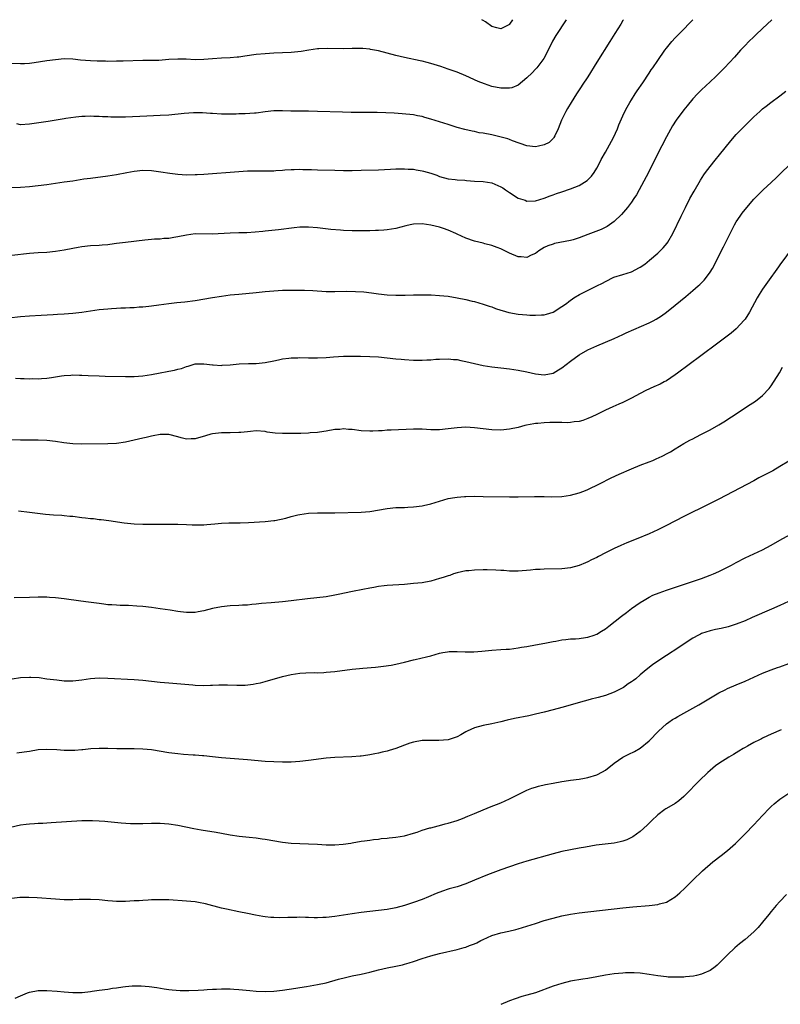
# Model space of a CAD drawing. Units: inches. Extents: x 2619000 to 2622000, y 1515000 to 1518000.
# Drawn here: x 2620515 to 2620689, y 1517774 to 1518000 of the extents above; entities that cross this region are included whole.
import ezdxf

# ---------------------------------------------------------------- set-up
doc = ezdxf.new("R2010")
doc.units = ezdxf.units.IN
doc.header["$MEASUREMENT"] = 0
doc.layers.add('LD26191515_10ft', color=112, linetype='Continuous')

msp = doc.modelspace()

# ---------------------------------------------------------------- linework, layer by layer
at = {"layer": 'LD26191515_10ft'}
for points, elevation in [([(2620511, 1517961.51), (2620515, 1517961.66), (2620517, 1517961.79), (2620519, 1517962), (2620521, 1517962.26), (2620525, 1517962.81), (2620527, 1517963.11), (2620528.61, 1517963.39), (2620529.5, 1517963.5), (2620531, 1517963.72), (2620535, 1517964.2), (2620537, 1517964.52), (2620539.3, 1517965), (2620541, 1517965.32), (2620543, 1517965.49), (2620545, 1517965.41), (2620547.14, 1517965.14), (2620549.18, 1517964.82), (2620551, 1517964.59), (2620553, 1517964.47), (2620555, 1517964.49), (2620555.48, 1517964.52), (2620557, 1517964.62), (2620565, 1517965.24), (2620567, 1517965.36), (2620569, 1517965.39), (2620571, 1517965.36), (2620571.38, 1517965.38), (2620573, 1517965.39), (2620573.45, 1517965.45), (2620575, 1517965.52), (2620575.58, 1517965.58), (2620577, 1517965.67), (2620577.67, 1517965.67), (2620579, 1517965.72), (2620579.68, 1517965.68), (2620581, 1517965.69), (2620581.65, 1517965.65), (2620583, 1517965.62), (2620587, 1517965.49), (2620589, 1517965.45), (2620591, 1517965.45), (2620593, 1517965.49), (2620597, 1517965.61), (2620599.72, 1517965.72), (2620601, 1517965.8), (2620601.8, 1517965.8), (2620603, 1517965.85), (2620603.77, 1517965.77), (2620605, 1517965.73), (2620605.61, 1517965.61), (2620607, 1517965.4), (2620607.31, 1517965.31), (2620609, 1517964.81), (2620610.34, 1517964.34), (2620611, 1517964.08), (2620613, 1517963.56), (2620614.6, 1517963.4), (2620615, 1517963.34), (2620616.8, 1517963.2), (2620617.16, 1517963.16), (2620619, 1517963.02), (2620621, 1517962.94), (2620623, 1517962.64), (2620625, 1517961.74), (2620625.46, 1517961.46), (2620626.13, 1517961), (2620627, 1517960.39), (2620629, 1517959.14), (2620630.61, 1517958.61), (2620631, 1517958.45), (2620633, 1517958.5), (2620635, 1517959.11), (2620636.33, 1517959.67), (2620637, 1517959.85), (2620637.82, 1517960.18), (2620639, 1517960.55), (2620641, 1517961.22), (2620643, 1517962), (2620644.85, 1517963.15), (2620645.85, 1517964.15), (2620646.42, 1517965), (2620647, 1517965.95), (2620647.59, 1517967), (2620648.06, 1517967.94), (2620649, 1517969.68), (2620650.86, 1517973), (2620651.78, 1517975), (2620652.09, 1517975.91), (2620653, 1517977.95), (2620653.45, 1517979), (2620654.02, 1517979.98), (2620654.58, 1517981), (2620655, 1517981.63), (2620655.84, 1517983), (2620656.3, 1517983.7), (2620657.57, 1517985.57), (2620659, 1517987.76), (2620659.5, 1517988.5), (2620659.87, 1517989), (2620661, 1517990.67), (2620662.64, 1517993), (2620663, 1517993.48), (2620664.25, 1517995), (2620665, 1517995.84), (2620666.11, 1517997), (2620669.03, 1518000)], 8480), ([(2620639.99, 1518000), (2620637.64, 1517996.36), (2620636.9, 1517995.1), (2620635.56, 1517992.43), (2620634.86, 1517991.14), (2620633.29, 1517989), (2620633, 1517988.65), (2620632.19, 1517987.81), (2620631, 1517986.64), (2620629, 1517985.01), (2620627.58, 1517984.42), (2620627, 1517984.31), (2620625.72, 1517984.28), (2620625, 1517984.34), (2620623, 1517984.73), (2620621.28, 1517985.28), (2620619.85, 1517985.85), (2620617, 1517987.13), (2620615, 1517987.96), (2620613, 1517988.69), (2620611.29, 1517989.29), (2620609, 1517989.98), (2620608.17, 1517990.17), (2620607, 1517990.47), (2620606.55, 1517990.55), (2620603, 1517991.35), (2620601, 1517991.83), (2620597, 1517992.84), (2620595.2, 1517993.2), (2620595, 1517993.25), (2620593.38, 1517993.38), (2620593, 1517993.43), (2620591, 1517993.4), (2620589, 1517993.34), (2620585.39, 1517993.39), (2620583.31, 1517993.31), (2620583, 1517993.29), (2620581.01, 1517993.01), (2620579.29, 1517992.71), (2620577, 1517992.46), (2620573, 1517992.32), (2620571, 1517992.21), (2620569, 1517992.02), (2620566.37, 1517991.63), (2620565, 1517991.43), (2620564.61, 1517991.39), (2620563, 1517991.26), (2620561, 1517991.18), (2620559, 1517991.06), (2620557, 1517990.89), (2620555, 1517990.82), (2620552.93, 1517990.93), (2620551, 1517990.99), (2620549, 1517990.87), (2620546.68, 1517990.68), (2620543, 1517990.65), (2620538.5, 1517990.5), (2620537, 1517990.46), (2620535, 1517990.45), (2620534.48, 1517990.48), (2620533, 1517990.48), (2620532.52, 1517990.52), (2620531, 1517990.56), (2620528.75, 1517990.75), (2620527, 1517990.93), (2620525, 1517991), (2620523, 1517990.84), (2620521, 1517990.56), (2620518.13, 1517990.13), (2620517, 1517990), (2620515.92, 1517989.92), (2620515, 1517989.89), (2620513, 1517989.96)], 8460), ([(2620687.15, 1518000), (2620686.1, 1517999), (2620685, 1517998.01), (2620683.47, 1517996.53), (2620683, 1517996.1), (2620681.89, 1517995), (2620681, 1517994.09), (2620679.98, 1517993), (2620678.58, 1517991.42), (2620676.3, 1517989), (2620674.27, 1517987), (2620673, 1517985.79), (2620671, 1517983.94), (2620670.07, 1517983), (2620669, 1517981.83), (2620667.74, 1517980.26), (2620667, 1517979.38), (2620665.2, 1517977), (2620664.35, 1517975.65), (2620663, 1517973.16), (2620660.87, 1517969), (2620658.86, 1517965), (2620657.82, 1517963), (2620656.74, 1517961), (2620656.1, 1517959.9), (2620655.54, 1517959), (2620655, 1517958.22), (2620654.09, 1517957), (2620652.65, 1517955.35), (2620651, 1517953.77), (2620649.38, 1517952.62), (2620648.04, 1517951.96), (2620645, 1517950.75), (2620643, 1517949.99), (2620641.58, 1517949.58), (2620641, 1517949.39), (2620637.32, 1517948.68), (2620637, 1517948.6), (2620635.83, 1517948.17), (2620635, 1517947.77), (2620633.75, 1517947), (2620633, 1517946.4), (2620632.01, 1517946.01), (2620631, 1517945.54), (2620629.67, 1517945.67), (2620629, 1517945.69), (2620627, 1517946.48), (2620625, 1517947.49), (2620624.23, 1517947.77), (2620623, 1517948.26), (2620621.34, 1517948.66), (2620621, 1517948.76), (2620619, 1517949.26), (2620617, 1517949.94), (2620615, 1517950.86), (2620614.73, 1517951), (2620613, 1517951.77), (2620611.87, 1517952.13), (2620611, 1517952.44), (2620609, 1517952.91), (2620607, 1517953.19), (2620605, 1517953.15), (2620604.25, 1517953), (2620603.24, 1517952.76), (2620601, 1517952.15), (2620599, 1517951.84), (2620598.2, 1517951.8), (2620597, 1517951.69), (2620596.32, 1517951.68), (2620595, 1517951.61), (2620594.39, 1517951.61), (2620593, 1517951.59), (2620591, 1517951.61), (2620589, 1517951.69), (2620588.26, 1517951.74), (2620586.05, 1517951.95), (2620583, 1517952.33), (2620581, 1517952.48), (2620579.54, 1517952.46), (2620579, 1517952.44), (2620577.68, 1517952.32), (2620574.12, 1517951.88), (2620571, 1517951.56), (2620570.52, 1517951.48), (2620568.71, 1517951.29), (2620566.82, 1517951.18), (2620565, 1517951.16), (2620563, 1517951.11), (2620558.89, 1517950.89), (2620555, 1517950.91), (2620553, 1517950.65), (2620551, 1517950.21), (2620550.08, 1517950.08), (2620549, 1517949.88), (2620547.83, 1517949.83), (2620547, 1517949.73), (2620545.68, 1517949.68), (2620545, 1517949.6), (2620543.47, 1517949.47), (2620539.04, 1517948.96), (2620537, 1517948.68), (2620535.48, 1517948.52), (2620535, 1517948.42), (2620533.65, 1517948.35), (2620533, 1517948.28), (2620531, 1517948.19), (2620529, 1517947.97), (2620528.19, 1517947.81), (2620527, 1517947.6), (2620525, 1517947.19), (2620523, 1517946.87), (2620521, 1517946.69), (2620519, 1517946.57), (2620517, 1517946.39), (2620513, 1517945.93)], 8490), ([(2620653.15, 1518000), (2620653, 1517999.78), (2620652.5, 1517999), (2620651.17, 1517996.83), (2620650.03, 1517995), (2620647, 1517990.26), (2620644.94, 1517986.94), (2620643.7, 1517985), (2620643.41, 1517984.59), (2620642.39, 1517983), (2620641.13, 1517981), (2620640.32, 1517979.68), (2620639.93, 1517979), (2620638.95, 1517977), (2620638.16, 1517975), (2620637.39, 1517973.39), (2620637.22, 1517973), (2620637.14, 1517972.86), (2620636.11, 1517971.89), (2620635, 1517971.3), (2620633.68, 1517971), (2620633, 1517970.89), (2620631, 1517971.11), (2620627.73, 1517972.27), (2620627, 1517972.56), (2620626.67, 1517972.67), (2620625.1, 1517973.1), (2620623, 1517973.58), (2620621, 1517973.97), (2620620.11, 1517974.11), (2620619, 1517974.35), (2620618.44, 1517974.44), (2620616.82, 1517974.82), (2620615, 1517975.33), (2620613, 1517975.95), (2620609, 1517977.24), (2620607.6, 1517977.6), (2620607, 1517977.8), (2620605.96, 1517977.96), (2620605, 1517978.18), (2620602.43, 1517978.43), (2620600.56, 1517978.56), (2620598.66, 1517978.66), (2620596.71, 1517978.7), (2620595, 1517978.71), (2620592.7, 1517978.7), (2620590.72, 1517978.72), (2620588.78, 1517978.78), (2620582.99, 1517978.99), (2620581, 1517979.05), (2620576.93, 1517979.07), (2620575, 1517979.15), (2620573, 1517979.11), (2620571, 1517978.87), (2620569, 1517978.61), (2620568.57, 1517978.57), (2620566.44, 1517978.44), (2620565, 1517978.4), (2620564.36, 1517978.36), (2620562.33, 1517978.33), (2620561, 1517978.36), (2620559, 1517978.47), (2620558.52, 1517978.52), (2620556.64, 1517978.64), (2620554.64, 1517978.64), (2620552.5, 1517978.5), (2620549, 1517978.15), (2620547, 1517978.03), (2620543.91, 1517977.91), (2620539, 1517977.69), (2620537.67, 1517977.67), (2620535.68, 1517977.68), (2620535, 1517977.72), (2620533.73, 1517977.73), (2620533, 1517977.8), (2620531.78, 1517977.78), (2620531, 1517977.87), (2620529.79, 1517977.79), (2620529, 1517977.81), (2620527.68, 1517977.68), (2620525.37, 1517977.37), (2620525, 1517977.29), (2620521.32, 1517976.68), (2620517, 1517976.04), (2620515, 1517975.93), (2620514.1, 1517976.1)], 8470), ([(2620627.68, 1518000), (2620627.06, 1517999), (2620627, 1517998.92), (2620625, 1517997.87), (2620624.14, 1517998.14), (2620623, 1517998.42), (2620621.5, 1517999.5), (2620621, 1517999.82), (2620620.7, 1518000)], 8450), ([(2620512.31, 1517931.69), (2620515, 1517931.98), (2620517, 1517932.15), (2620519.69, 1517932.31), (2620522.44, 1517932.44), (2620523.46, 1517932.54), (2620525, 1517932.63), (2620527, 1517932.77), (2620529, 1517933), (2620531, 1517933.32), (2620533, 1517933.6), (2620535, 1517933.78), (2620535.83, 1517933.83), (2620537, 1517933.88), (2620537.94, 1517933.94), (2620539, 1517933.96), (2620540.05, 1517934.05), (2620541, 1517934.07), (2620542.2, 1517934.2), (2620543, 1517934.23), (2620544.39, 1517934.39), (2620545, 1517934.45), (2620546.65, 1517934.65), (2620549, 1517934.96), (2620550.83, 1517935.17), (2620552.65, 1517935.35), (2620555, 1517935.66), (2620559, 1517936.37), (2620561, 1517936.67), (2620563, 1517936.92), (2620565, 1517937.13), (2620569, 1517937.49), (2620571, 1517937.71), (2620573, 1517937.89), (2620575, 1517937.99), (2620577, 1517938.04), (2620579, 1517938.06), (2620580.05, 1517938.05), (2620581.98, 1517937.98), (2620585, 1517937.75), (2620587, 1517937.72), (2620589.76, 1517937.76), (2620591.72, 1517937.72), (2620593.61, 1517937.61), (2620595.41, 1517937.41), (2620597, 1517937.18), (2620599, 1517936.95), (2620601, 1517936.86), (2620603.11, 1517936.9), (2620605.04, 1517936.96), (2620607.02, 1517936.98), (2620609.07, 1517936.94), (2620611, 1517936.84), (2620613, 1517936.63), (2620615, 1517936.3), (2620617, 1517935.89), (2620618.46, 1517935.54), (2620619, 1517935.4), (2620621, 1517934.83), (2620622.36, 1517934.36), (2620623, 1517934.18), (2620623.84, 1517933.84), (2620625, 1517933.47), (2620625.34, 1517933.34), (2620626.89, 1517932.89), (2620629, 1517932.51), (2620631, 1517932.34), (2620631.71, 1517932.29), (2620633, 1517932.26), (2620634.38, 1517932.38), (2620635, 1517932.39), (2620635.5, 1517932.5), (2620637, 1517933), (2620639, 1517934.25), (2620640.05, 1517935), (2620640.59, 1517935.41), (2620641.77, 1517936.23), (2620643.06, 1517937), (2620647.01, 1517939), (2620648.37, 1517939.63), (2620649, 1517940.03), (2620650.96, 1517941), (2620653, 1517941.6), (2620655, 1517942.24), (2620656.82, 1517943.18), (2620657, 1517943.29), (2620658, 1517944), (2620659.13, 1517944.87), (2620661, 1517946.5), (2620661.54, 1517947), (2620662.24, 1517947.76), (2620663.17, 1517948.83), (2620663.29, 1517949), (2620664.48, 1517951), (2620666.34, 1517955), (2620667.32, 1517957), (2620668.37, 1517959), (2620669.32, 1517960.68), (2620670.79, 1517963.21), (2620671.57, 1517964.43), (2620671.97, 1517965), (2620673, 1517966.38), (2620674.15, 1517967.85), (2620675.11, 1517969), (2620677.74, 1517972.26), (2620679, 1517973.7), (2620680.61, 1517975.39), (2620681, 1517975.79), (2620682.28, 1517977), (2620683, 1517977.71), (2620684.38, 1517979), (2620685, 1517979.54), (2620685.81, 1517980.19), (2620686.89, 1517981), (2620689, 1517982.54), (2620690.34, 1517983.66)], 8500), ([(2620513.83, 1517917.83), (2620515, 1517917.78), (2620515.79, 1517917.79), (2620517, 1517917.71), (2620517.77, 1517917.77), (2620519, 1517917.72), (2620519.82, 1517917.82), (2620521, 1517917.87), (2620522.04, 1517918.04), (2620524.37, 1517918.37), (2620525, 1517918.48), (2620526.54, 1517918.54), (2620527, 1517918.59), (2620528.52, 1517918.52), (2620529, 1517918.53), (2620530.45, 1517918.45), (2620533, 1517918.36), (2620534.34, 1517918.34), (2620539, 1517918.21), (2620541, 1517918.22), (2620543, 1517918.38), (2620545, 1517918.71), (2620547, 1517919.12), (2620548.6, 1517919.4), (2620549, 1517919.49), (2620550.29, 1517919.71), (2620551, 1517919.9), (2620551.9, 1517920.1), (2620553, 1517920.53), (2620553.38, 1517920.62), (2620554.51, 1517921), (2620555, 1517921.12), (2620557, 1517921.17), (2620559, 1517920.9), (2620559.09, 1517920.91), (2620561, 1517920.79), (2620561.18, 1517920.82), (2620563, 1517920.94), (2620565.11, 1517921.11), (2620567.2, 1517921.2), (2620569, 1517921.25), (2620571, 1517921.43), (2620573, 1517921.83), (2620574.06, 1517922.06), (2620575, 1517922.29), (2620576.45, 1517922.45), (2620577, 1517922.54), (2620578.55, 1517922.55), (2620579, 1517922.56), (2620581, 1517922.51), (2620582.5, 1517922.5), (2620583, 1517922.49), (2620585, 1517922.57), (2620586.73, 1517922.73), (2620589, 1517922.9), (2620591, 1517922.92), (2620592.88, 1517922.88), (2620595, 1517922.86), (2620597, 1517922.77), (2620599, 1517922.55), (2620601, 1517922.31), (2620602.21, 1517922.21), (2620603, 1517922.13), (2620605, 1517922.02), (2620607, 1517921.99), (2620608.05, 1517922.05), (2620609, 1517922.06), (2620610.18, 1517922.18), (2620611, 1517922.23), (2620613, 1517922.3), (2620614.16, 1517922.16), (2620615, 1517922.1), (2620615.9, 1517921.9), (2620617, 1517921.69), (2620619, 1517921.22), (2620621, 1517920.79), (2620623, 1517920.47), (2620625, 1517920.21), (2620627, 1517919.98), (2620629, 1517919.7), (2620631, 1517919.31), (2620633, 1517918.85), (2620635, 1517918.63), (2620637, 1517919.03), (2620638.25, 1517919.75), (2620639, 1517920.21), (2620641, 1517921.78), (2620643, 1517923.22), (2620645, 1517924.32), (2620647, 1517925.24), (2620651, 1517926.98), (2620653, 1517927.88), (2620653.75, 1517928.25), (2620659, 1517930.52), (2620659.97, 1517931), (2620660.64, 1517931.36), (2620661.87, 1517932.13), (2620663.02, 1517932.98), (2620665, 1517934.57), (2620667.42, 1517936.58), (2620669, 1517937.91), (2620670.25, 1517939), (2620670.65, 1517939.35), (2620671.66, 1517940.34), (2620672.19, 1517941), (2620673, 1517942.17), (2620673.52, 1517943), (2620674.05, 1517943.95), (2620675, 1517945.87), (2620676.08, 1517947.92), (2620676.62, 1517949), (2620678.06, 1517951.94), (2620678.61, 1517953), (2620679, 1517953.65), (2620679.89, 1517955), (2620680.35, 1517955.65), (2620681, 1517956.5), (2620683, 1517958.87), (2620684.05, 1517959.95), (2620685.16, 1517961), (2620687, 1517962.68), (2620688.19, 1517963.81), (2620689, 1517964.58), (2620691.45, 1517967)], 8510), ([(2620692.01, 1517947.99), (2620689, 1517943.86), (2620688.63, 1517943.37), (2620686.11, 1517939.89), (2620685, 1517938.23), (2620684.24, 1517937), (2620683.77, 1517936.23), (2620681.98, 1517933), (2620681, 1517931.4), (2620680.83, 1517931.17), (2620679, 1517929.19), (2620677.81, 1517928.19), (2620673.53, 1517925), (2620672.1, 1517923.9), (2620670.84, 1517923), (2620668.17, 1517921), (2620665.55, 1517919), (2620665, 1517918.61), (2620663, 1517917.28), (2620662.5, 1517917), (2620661.51, 1517916.49), (2620660.13, 1517915.87), (2620658.26, 1517915), (2620657, 1517914.33), (2620655, 1517913.24), (2620653.48, 1517912.52), (2620653, 1517912.27), (2620652.09, 1517911.91), (2620650.69, 1517911.31), (2620649, 1517910.56), (2620647, 1517909.55), (2620645.86, 1517909), (2620645, 1517908.6), (2620643.82, 1517908.18), (2620643, 1517907.93), (2620641.85, 1517907.85), (2620641, 1517907.69), (2620640.38, 1517907.62), (2620639, 1517907.71), (2620638.33, 1517907.67), (2620637, 1517907.73), (2620636.29, 1517907.71), (2620635, 1517907.66), (2620633.48, 1517907.48), (2620633, 1517907.46), (2620632.59, 1517907.41), (2620630.92, 1517907.08), (2620630.55, 1517907), (2620629, 1517906.58), (2620627, 1517906.15), (2620625, 1517905.97), (2620623, 1517906.03), (2620621, 1517906.24), (2620619, 1517906.49), (2620617, 1517906.62), (2620615, 1517906.5), (2620613, 1517906.22), (2620611, 1517906.04), (2620609, 1517906.04), (2620607, 1517906.14), (2620605, 1517906.17), (2620599.91, 1517905.91), (2620599, 1517905.91), (2620597.82, 1517905.82), (2620597, 1517905.81), (2620595.72, 1517905.72), (2620595, 1517905.71), (2620593, 1517905.83), (2620591, 1517906.09), (2620590.12, 1517906.12), (2620589, 1517906.23), (2620588.13, 1517906.13), (2620587, 1517906.09), (2620585, 1517905.71), (2620583.51, 1517905.51), (2620583, 1517905.4), (2620581.31, 1517905.31), (2620581, 1517905.26), (2620579.21, 1517905.21), (2620579, 1517905.19), (2620577, 1517905.15), (2620575, 1517905.17), (2620573.29, 1517905.29), (2620571.52, 1517905.52), (2620571, 1517905.63), (2620569, 1517905.76), (2620567.66, 1517905.66), (2620567, 1517905.57), (2620565.44, 1517905.44), (2620565, 1517905.38), (2620563, 1517905.34), (2620561, 1517905.33), (2620559, 1517905.11), (2620558.59, 1517905), (2620557.38, 1517904.62), (2620555, 1517903.95), (2620554.07, 1517903.93), (2620553, 1517903.88), (2620551.78, 1517904.22), (2620551, 1517904.39), (2620549, 1517904.94), (2620547, 1517904.95), (2620545.38, 1517904.62), (2620545, 1517904.58), (2620543.73, 1517904.27), (2620543, 1517904.13), (2620541, 1517903.64), (2620539, 1517903.2), (2620537, 1517902.92), (2620535, 1517902.81), (2620529, 1517902.71), (2620527, 1517902.79), (2620524.94, 1517903.06), (2620523, 1517903.35), (2620521, 1517903.58), (2620519, 1517903.69), (2620515, 1517903.69), (2620513, 1517903.73)], 8520), ([(2620514.55, 1517887.45), (2620517, 1517887.14), (2620520.73, 1517886.73), (2620522.57, 1517886.57), (2620524.44, 1517886.44), (2620525, 1517886.42), (2620526.27, 1517886.27), (2620527, 1517886.22), (2620529, 1517885.96), (2620529.88, 1517885.88), (2620531, 1517885.72), (2620531.69, 1517885.69), (2620533, 1517885.51), (2620533.48, 1517885.48), (2620535.23, 1517885.23), (2620538.7, 1517884.7), (2620541, 1517884.47), (2620543, 1517884.39), (2620545, 1517884.37), (2620551, 1517884.39), (2620553, 1517884.34), (2620554.29, 1517884.29), (2620555, 1517884.24), (2620555.77, 1517884.23), (2620557, 1517884.26), (2620557.68, 1517884.32), (2620559.48, 1517884.52), (2620561, 1517884.65), (2620562.68, 1517884.68), (2620563.29, 1517884.71), (2620565.27, 1517884.73), (2620567.21, 1517884.79), (2620571.01, 1517885.01), (2620573, 1517885.21), (2620573.24, 1517885.24), (2620575.79, 1517885.79), (2620577, 1517886.17), (2620578.51, 1517886.51), (2620579, 1517886.64), (2620581, 1517886.93), (2620583, 1517887.02), (2620586.97, 1517887.03), (2620593, 1517887.14), (2620595, 1517887.32), (2620599, 1517888.03), (2620601, 1517888.19), (2620603, 1517888.24), (2620603.71, 1517888.29), (2620605, 1517888.35), (2620607, 1517888.61), (2620607.33, 1517888.67), (2620609, 1517889.08), (2620611, 1517889.7), (2620613, 1517890.25), (2620614.5, 1517890.5), (2620615, 1517890.61), (2620616.73, 1517890.73), (2620617, 1517890.77), (2620619, 1517890.8), (2620621, 1517890.78), (2620627, 1517890.66), (2620628.66, 1517890.66), (2620629, 1517890.65), (2620632.72, 1517890.72), (2620633, 1517890.74), (2620634.73, 1517890.73), (2620635, 1517890.75), (2620636.68, 1517890.68), (2620639, 1517890.73), (2620640.97, 1517891.03), (2620643, 1517891.58), (2620644.05, 1517891.95), (2620645, 1517892.34), (2620647.63, 1517893.63), (2620650.3, 1517895), (2620652.12, 1517895.88), (2620655, 1517897.12), (2620657, 1517897.91), (2620659, 1517898.66), (2620659.86, 1517899), (2620660.64, 1517899.36), (2620661.99, 1517900.01), (2620663.32, 1517900.68), (2620663.88, 1517901), (2620665, 1517901.66), (2620667, 1517902.89), (2620668.36, 1517903.64), (2620669, 1517903.98), (2620669.69, 1517904.31), (2620671.05, 1517905), (2620673, 1517906.01), (2620675, 1517907.17), (2620676.13, 1517907.87), (2620677.93, 1517909), (2620682.2, 1517911.8), (2620683.38, 1517912.62), (2620685, 1517913.89), (2620686.5, 1517915.5), (2620687, 1517916.1), (2620688.92, 1517919.08), (2620689.61, 1517920.39)], 8530), ([(2620691, 1517898.83), (2620689, 1517897.59), (2620687.34, 1517896.66), (2620684.19, 1517895), (2620683, 1517894.35), (2620678.19, 1517891.81), (2620675, 1517890.16), (2620672.73, 1517889), (2620667, 1517886.17), (2620663, 1517884.07), (2620661, 1517883.09), (2620659, 1517882.21), (2620656.08, 1517881), (2620653.89, 1517880.11), (2620652.5, 1517879.5), (2620651, 1517878.81), (2620649, 1517877.82), (2620647.39, 1517877), (2620647, 1517876.78), (2620645.79, 1517876.21), (2620645, 1517875.77), (2620644.46, 1517875.54), (2620643, 1517874.91), (2620641, 1517874.39), (2620639, 1517874.18), (2620635, 1517874.11), (2620634.04, 1517874.04), (2620633, 1517874), (2620631.86, 1517873.86), (2620629, 1517873.6), (2620627.65, 1517873.65), (2620627, 1517873.63), (2620625.76, 1517873.76), (2620625, 1517873.79), (2620623.87, 1517873.87), (2620621.92, 1517873.92), (2620621, 1517873.93), (2620619, 1517873.87), (2620617.74, 1517873.74), (2620617, 1517873.68), (2620615, 1517873.24), (2620614.21, 1517873), (2620613.32, 1517872.68), (2620613, 1517872.6), (2620611.82, 1517872.18), (2620611, 1517871.92), (2620609, 1517871.35), (2620607, 1517871), (2620605, 1517870.78), (2620603, 1517870.6), (2620599, 1517870.37), (2620598.27, 1517870.27), (2620597, 1517870.14), (2620595.92, 1517869.92), (2620595, 1517869.77), (2620593.44, 1517869.44), (2620591.03, 1517868.97), (2620587.74, 1517868.26), (2620587, 1517868.12), (2620585, 1517867.79), (2620580.71, 1517867.29), (2620577, 1517866.81), (2620575, 1517866.61), (2620572.4, 1517866.4), (2620570.21, 1517866.21), (2620569, 1517866.07), (2620567.99, 1517865.99), (2620567, 1517865.88), (2620565.81, 1517865.81), (2620565, 1517865.75), (2620563, 1517865.66), (2620561, 1517865.48), (2620559, 1517865.09), (2620557, 1517864.55), (2620555.7, 1517864.3), (2620555, 1517864.19), (2620553, 1517864.17), (2620551.65, 1517864.35), (2620551, 1517864.41), (2620549.3, 1517864.7), (2620547, 1517865.02), (2620545, 1517865.29), (2620543, 1517865.52), (2620541.64, 1517865.64), (2620539.74, 1517865.74), (2620539, 1517865.74), (2620537.8, 1517865.8), (2620537, 1517865.81), (2620535.91, 1517865.91), (2620535, 1517865.96), (2620534.08, 1517866.08), (2620533, 1517866.2), (2620530.52, 1517866.52), (2620528.76, 1517866.76), (2620525, 1517867.31), (2620523, 1517867.53), (2620521.6, 1517867.6), (2620521, 1517867.65), (2620520.34, 1517867.66), (2620519, 1517867.66), (2620517, 1517867.62), (2620513.49, 1517867.49)], 8540), ([(2620513.05, 1517848.95), (2620515, 1517849.27), (2620517, 1517849.38), (2620517.37, 1517849.37), (2620519.24, 1517849.24), (2620521.04, 1517849), (2620523.27, 1517848.73), (2620525, 1517848.54), (2620525.48, 1517848.52), (2620527, 1517848.48), (2620529, 1517848.7), (2620531, 1517849.04), (2620533, 1517849.19), (2620535, 1517849.15), (2620541, 1517848.85), (2620543, 1517848.69), (2620547, 1517848.24), (2620549, 1517848.04), (2620554.44, 1517847.56), (2620555, 1517847.52), (2620557, 1517847.43), (2620558.51, 1517847.49), (2620559, 1517847.49), (2620560.43, 1517847.57), (2620562.44, 1517847.56), (2620564.52, 1517847.48), (2620566.49, 1517847.51), (2620568.27, 1517847.73), (2620569, 1517847.87), (2620569.93, 1517848.07), (2620571, 1517848.32), (2620575, 1517849.49), (2620577, 1517849.97), (2620579, 1517850.26), (2620580.33, 1517850.33), (2620582.38, 1517850.38), (2620583, 1517850.37), (2620584.45, 1517850.45), (2620585, 1517850.46), (2620587, 1517850.67), (2620591, 1517851.18), (2620592.67, 1517851.33), (2620593.42, 1517851.42), (2620596.35, 1517851.65), (2620598.14, 1517851.86), (2620599.88, 1517852.12), (2620601, 1517852.33), (2620603, 1517852.81), (2620605, 1517853.31), (2620605.39, 1517853.39), (2620608, 1517854), (2620609, 1517854.26), (2620611, 1517854.86), (2620611.76, 1517855), (2620612.82, 1517855.18), (2620613.2, 1517855.2), (2620615, 1517855.21), (2620616.88, 1517855.12), (2620618.85, 1517855.15), (2620620.7, 1517855.3), (2620623, 1517855.52), (2620625, 1517855.65), (2620626.25, 1517855.75), (2620627, 1517855.8), (2620628.05, 1517855.95), (2620629, 1517856.04), (2620629.81, 1517856.19), (2620631, 1517856.37), (2620633, 1517856.73), (2620635.15, 1517857.15), (2620637, 1517857.53), (2620637.62, 1517857.62), (2620639, 1517857.88), (2620639.96, 1517857.96), (2620641, 1517858.1), (2620642.17, 1517858.17), (2620643, 1517858.24), (2620644.42, 1517858.42), (2620645, 1517858.52), (2620646.45, 1517859), (2620646.84, 1517859.16), (2620647, 1517859.21), (2620648.09, 1517859.91), (2620649, 1517860.41), (2620649.8, 1517861), (2620652.67, 1517863.33), (2620653.8, 1517864.2), (2620655, 1517865.09), (2620657, 1517866.48), (2620657.86, 1517867), (2620659, 1517867.67), (2620659.89, 1517868.11), (2620661.3, 1517868.7), (2620663, 1517869.31), (2620671, 1517871.96), (2620673, 1517872.69), (2620673.76, 1517873), (2620675, 1517873.57), (2620677.89, 1517875), (2620679, 1517875.62), (2620681, 1517876.67), (2620685, 1517878.55), (2620687, 1517879.61), (2620689, 1517880.75), (2620693, 1517882.99)], 8550), ([(2620693.92, 1517868.08), (2620689, 1517865.78), (2620687.09, 1517864.91), (2620682.63, 1517863), (2620681, 1517862.28), (2620679, 1517861.49), (2620677.11, 1517860.89), (2620675.5, 1517860.5), (2620674.25, 1517860.25), (2620673, 1517859.96), (2620671, 1517859.33), (2620670.77, 1517859.23), (2620670.3, 1517859), (2620669, 1517858.28), (2620667.06, 1517857), (2620665.85, 1517856.15), (2620663, 1517854.31), (2620661, 1517853), (2620659.82, 1517852.18), (2620658.36, 1517851), (2620657, 1517849.86), (2620655.94, 1517849), (2620655.4, 1517848.6), (2620655, 1517848.27), (2620654.21, 1517847.79), (2620653.14, 1517847), (2620652.81, 1517846.81), (2620651, 1517845.89), (2620649, 1517845.13), (2620647.31, 1517844.69), (2620647, 1517844.59), (2620645.71, 1517844.29), (2620645, 1517844.08), (2620644.14, 1517843.86), (2620639, 1517842.38), (2620637, 1517841.84), (2620635, 1517841.33), (2620633, 1517840.86), (2620631.48, 1517840.52), (2620628.16, 1517839.84), (2620626.51, 1517839.49), (2620625, 1517839.13), (2620623, 1517838.69), (2620621, 1517838.3), (2620619, 1517837.75), (2620617.3, 1517837), (2620617, 1517836.84), (2620615.87, 1517836.13), (2620615, 1517835.66), (2620613, 1517834.97), (2620610.8, 1517834.8), (2620609, 1517834.85), (2620608.83, 1517834.83), (2620607, 1517834.82), (2620605, 1517834.48), (2620604.19, 1517834.19), (2620603, 1517833.8), (2620601, 1517833.01), (2620599.43, 1517832.57), (2620599, 1517832.41), (2620597.82, 1517832.18), (2620597, 1517831.96), (2620596.2, 1517831.8), (2620595, 1517831.58), (2620594.53, 1517831.47), (2620593, 1517831.27), (2620592.77, 1517831.23), (2620590.92, 1517831.08), (2620587, 1517830.93), (2620585, 1517830.76), (2620581, 1517830.26), (2620579, 1517830.04), (2620577, 1517829.91), (2620575, 1517829.87), (2620573, 1517829.92), (2620571, 1517830.05), (2620567, 1517830.43), (2620563, 1517830.68), (2620561, 1517830.88), (2620559, 1517831.1), (2620557, 1517831.3), (2620556.69, 1517831.31), (2620555, 1517831.46), (2620554.52, 1517831.48), (2620552.34, 1517831.66), (2620551, 1517831.79), (2620549, 1517832.04), (2620545, 1517832.69), (2620543, 1517832.88), (2620541, 1517832.95), (2620539.06, 1517832.94), (2620537.04, 1517832.96), (2620535.02, 1517833.02), (2620533, 1517833.03), (2620531.09, 1517832.91), (2620529.27, 1517832.73), (2620529, 1517832.69), (2620527.42, 1517832.58), (2620527, 1517832.53), (2620525.43, 1517832.57), (2620525, 1517832.55), (2620523.31, 1517832.69), (2620521, 1517832.79), (2620519, 1517832.66), (2620517, 1517832.35), (2620515.84, 1517832.16), (2620514.1, 1517831.9)], 8560), ([(2620512.66, 1517815), (2620515, 1517815.53), (2620516.3, 1517815.7), (2620517, 1517815.77), (2620518.15, 1517815.85), (2620519, 1517815.86), (2620520.07, 1517815.93), (2620521, 1517815.95), (2620521.97, 1517816.04), (2620529, 1517816.47), (2620529.5, 1517816.5), (2620531, 1517816.52), (2620531.47, 1517816.53), (2620533, 1517816.45), (2620534.32, 1517816.32), (2620535, 1517816.28), (2620538.03, 1517815.97), (2620540.16, 1517815.84), (2620542.19, 1517815.81), (2620543, 1517815.82), (2620545, 1517815.9), (2620547, 1517815.93), (2620549, 1517815.76), (2620551, 1517815.43), (2620554.7, 1517814.7), (2620556.39, 1517814.39), (2620559.8, 1517813.8), (2620561, 1517813.57), (2620563, 1517813.22), (2620565.09, 1517812.91), (2620567.34, 1517812.66), (2620569, 1517812.5), (2620570.34, 1517812.34), (2620571, 1517812.23), (2620575, 1517811.52), (2620577, 1517811.28), (2620579, 1517811.21), (2620581, 1517811.18), (2620583, 1517811.08), (2620585, 1517810.95), (2620587, 1517810.91), (2620588.93, 1517811.07), (2620590.67, 1517811.33), (2620591, 1517811.42), (2620593, 1517811.74), (2620593.81, 1517811.81), (2620595, 1517812), (2620595.84, 1517812.16), (2620597, 1517812.25), (2620597.65, 1517812.35), (2620599, 1517812.46), (2620599.48, 1517812.52), (2620601, 1517812.65), (2620602.96, 1517812.96), (2620605, 1517813.57), (2620605.85, 1517813.85), (2620607, 1517814.28), (2620608.79, 1517814.79), (2620609, 1517814.86), (2620610.7, 1517815.3), (2620611, 1517815.36), (2620612.27, 1517815.73), (2620613, 1517815.91), (2620615, 1517816.54), (2620616.28, 1517817), (2620617.47, 1517817.47), (2620619, 1517818.11), (2620622.47, 1517819.53), (2620625, 1517820.55), (2620626.05, 1517821), (2620627, 1517821.45), (2620629, 1517822.47), (2620630.11, 1517823), (2620630.69, 1517823.31), (2620631, 1517823.45), (2620632.11, 1517823.89), (2620633, 1517824.17), (2620633.65, 1517824.35), (2620635.27, 1517824.73), (2620637, 1517825.09), (2620639, 1517825.47), (2620639.53, 1517825.53), (2620641, 1517825.75), (2620643, 1517825.99), (2620644.21, 1517826.21), (2620645, 1517826.33), (2620647, 1517826.94), (2620648.35, 1517827.65), (2620649, 1517828.07), (2620651, 1517829.63), (2620653, 1517831), (2620654.33, 1517831.67), (2620655.68, 1517832.32), (2620657, 1517833.06), (2620659, 1517834.79), (2620661.15, 1517837), (2620663, 1517838.62), (2620663.5, 1517839), (2620664.38, 1517839.62), (2620665, 1517839.98), (2620665.63, 1517840.37), (2620670.42, 1517843), (2620675, 1517845.73), (2620676.42, 1517846.42), (2620677, 1517846.72), (2620679, 1517847.57), (2620681, 1517848.45), (2620683, 1517849.36), (2620685, 1517850.23), (2620686.98, 1517851.02), (2620688.43, 1517851.57), (2620689, 1517851.75), (2620691, 1517852.47)], 8570), ([(2620689.31, 1517837.31), (2620687, 1517836.26), (2620686.11, 1517835.89), (2620685, 1517835.34), (2620684.76, 1517835.24), (2620684.32, 1517835), (2620683, 1517834.37), (2620681.56, 1517833.56), (2620681, 1517833.26), (2620680.59, 1517833), (2620679.58, 1517832.42), (2620679, 1517832.04), (2620678.34, 1517831.66), (2620677.29, 1517831), (2620675, 1517829.55), (2620674.23, 1517829), (2620673, 1517828), (2620672.47, 1517827.53), (2620671.94, 1517827), (2620671, 1517826.11), (2620669.89, 1517825), (2620668, 1517823), (2620667, 1517821.99), (2620665.79, 1517821), (2620665, 1517820.43), (2620663, 1517819.22), (2620662.85, 1517819.15), (2620662.63, 1517819), (2620661, 1517817.77), (2620659.56, 1517816.44), (2620658.58, 1517815.42), (2620657, 1517813.96), (2620655.27, 1517812.73), (2620655, 1517812.59), (2620653.93, 1517812.07), (2620653, 1517811.75), (2620652.42, 1517811.58), (2620651, 1517811.31), (2620646.85, 1517810.85), (2620644.43, 1517810.43), (2620643, 1517810.14), (2620641, 1517809.78), (2620639, 1517809.38), (2620637, 1517808.87), (2620631, 1517807.15), (2620629, 1517806.56), (2620627, 1517805.92), (2620625, 1517805.22), (2620621.96, 1517804.04), (2620619, 1517802.82), (2620617, 1517802.03), (2620615, 1517801.33), (2620613.19, 1517800.81), (2620613, 1517800.74), (2620611.66, 1517800.34), (2620610.24, 1517799.76), (2620608.48, 1517799), (2620607, 1517798.44), (2620605, 1517797.71), (2620603, 1517797.03), (2620601, 1517796.5), (2620599, 1517796.14), (2620597, 1517795.86), (2620593, 1517795.39), (2620591, 1517795.12), (2620587, 1517794.52), (2620585, 1517794.3), (2620584.26, 1517794.26), (2620583, 1517794.23), (2620582.24, 1517794.24), (2620581, 1517794.29), (2620580.29, 1517794.29), (2620579, 1517794.34), (2620578.31, 1517794.31), (2620577, 1517794.31), (2620576.26, 1517794.26), (2620574.22, 1517794.22), (2620573, 1517794.26), (2620572.31, 1517794.31), (2620571, 1517794.46), (2620570.53, 1517794.53), (2620568.82, 1517794.82), (2620567, 1517795.16), (2620565, 1517795.56), (2620562.17, 1517796.17), (2620561, 1517796.45), (2620557.39, 1517797.39), (2620555.74, 1517797.74), (2620555, 1517797.85), (2620553.97, 1517797.97), (2620553, 1517798.06), (2620549, 1517798.29), (2620547, 1517798.35), (2620546.32, 1517798.31), (2620545, 1517798.29), (2620544.24, 1517798.24), (2620543, 1517798.2), (2620542.13, 1517798.13), (2620541, 1517798.09), (2620540.02, 1517798.02), (2620539, 1517797.98), (2620537.98, 1517797.98), (2620537, 1517797.96), (2620536.04, 1517798.04), (2620535, 1517798.1), (2620533, 1517798.3), (2620531, 1517798.43), (2620528.4, 1517798.4), (2620527, 1517798.34), (2620525, 1517798.34), (2620523, 1517798.45), (2620518.76, 1517798.76), (2620516.85, 1517798.85), (2620514.83, 1517798.83), (2620513, 1517798.65)], 8580), ([(2620513.78, 1517775.78), (2620515, 1517776.35), (2620516.54, 1517777), (2620517, 1517777.18), (2620519, 1517777.54), (2620521, 1517777.55), (2620523.39, 1517777.39), (2620525, 1517777.24), (2620527, 1517777.1), (2620529.13, 1517777.13), (2620531, 1517777.35), (2620531.38, 1517777.38), (2620533, 1517777.63), (2620535, 1517777.89), (2620536.06, 1517778.06), (2620537, 1517778.18), (2620538.4, 1517778.4), (2620539, 1517778.46), (2620540.59, 1517778.59), (2620541, 1517778.61), (2620542.59, 1517778.59), (2620544.45, 1517778.45), (2620546.21, 1517778.21), (2620547.93, 1517777.93), (2620549, 1517777.78), (2620549.7, 1517777.7), (2620551.59, 1517777.58), (2620553.58, 1517777.58), (2620555.65, 1517777.65), (2620557, 1517777.73), (2620557.76, 1517777.76), (2620559, 1517777.85), (2620559.86, 1517777.86), (2620561, 1517777.94), (2620561.9, 1517777.9), (2620563, 1517777.91), (2620563.84, 1517777.84), (2620565, 1517777.77), (2620567.53, 1517777.53), (2620569, 1517777.42), (2620571, 1517777.36), (2620573, 1517777.42), (2620575, 1517777.6), (2620578.08, 1517778.08), (2620579, 1517778.25), (2620580.47, 1517778.47), (2620583, 1517778.89), (2620585, 1517779.34), (2620587.86, 1517780.14), (2620589.45, 1517780.55), (2620591, 1517780.91), (2620593, 1517781.33), (2620595, 1517781.79), (2620597, 1517782.29), (2620599, 1517782.74), (2620601, 1517783.11), (2620602.53, 1517783.47), (2620603, 1517783.56), (2620604.07, 1517783.93), (2620605, 1517784.21), (2620607, 1517784.92), (2620609, 1517785.51), (2620611, 1517786.01), (2620615, 1517786.98), (2620616.6, 1517787.4), (2620617, 1517787.51), (2620617.84, 1517787.84), (2620619, 1517788.25), (2620619.53, 1517788.47), (2620620.46, 1517789), (2620621, 1517789.27), (2620623, 1517790.19), (2620625, 1517790.8), (2620626.84, 1517791.16), (2620628.49, 1517791.51), (2620629, 1517791.65), (2620630.04, 1517791.96), (2620633, 1517792.93), (2620635, 1517793.57), (2620637, 1517794.16), (2620639, 1517794.68), (2620641, 1517795.07), (2620643, 1517795.34), (2620653, 1517796.47), (2620655.3, 1517796.7), (2620659, 1517797), (2620661, 1517797.25), (2620661.4, 1517797.4), (2620663, 1517797.83), (2620664.97, 1517799.03), (2620666.06, 1517799.94), (2620667.19, 1517801), (2620669, 1517802.83), (2620671.27, 1517805), (2620673.63, 1517807), (2620675.54, 1517808.46), (2620677, 1517809.64), (2620678.79, 1517811.21), (2620679.8, 1517812.2), (2620681, 1517813.43), (2620683, 1517815.52), (2620685, 1517817.66), (2620686.63, 1517819.37), (2620687, 1517819.71), (2620687.68, 1517820.32), (2620689, 1517821.39), (2620691, 1517822.76)], 8590), ([(2620690.48, 1517799.52), (2620689, 1517797.93), (2620688.16, 1517797), (2620687, 1517795.69), (2620686.42, 1517795), (2620685, 1517793.22), (2620683.99, 1517792.01), (2620683.04, 1517791), (2620681, 1517789.27), (2620679.73, 1517788.27), (2620678.66, 1517787.34), (2620677, 1517785.74), (2620675, 1517783.73), (2620674.63, 1517783.37), (2620674.17, 1517783), (2620673, 1517782.15), (2620671.53, 1517781.53), (2620671, 1517781.26), (2620669.88, 1517781), (2620669.15, 1517780.85), (2620667.35, 1517780.65), (2620667, 1517780.62), (2620665, 1517780.57), (2620663.36, 1517780.64), (2620663, 1517780.65), (2620661, 1517780.9), (2620659, 1517781.25), (2620657, 1517781.51), (2620655.59, 1517781.59), (2620655, 1517781.6), (2620653.59, 1517781.59), (2620653, 1517781.56), (2620651, 1517781.39), (2620649, 1517781.07), (2620647, 1517780.68), (2620645, 1517780.31), (2620643.85, 1517780.15), (2620641, 1517779.68), (2620639, 1517779.18), (2620637, 1517778.51), (2620633, 1517777.04), (2620631, 1517776.45), (2620629.85, 1517776.15), (2620628.33, 1517775.67), (2620627, 1517775.18), (2620625, 1517774.36)], 8600)]:
    msp.add_lwpolyline(points, dxfattribs=dict(at, elevation=elevation))

doc.saveas('drawing.dxf')
